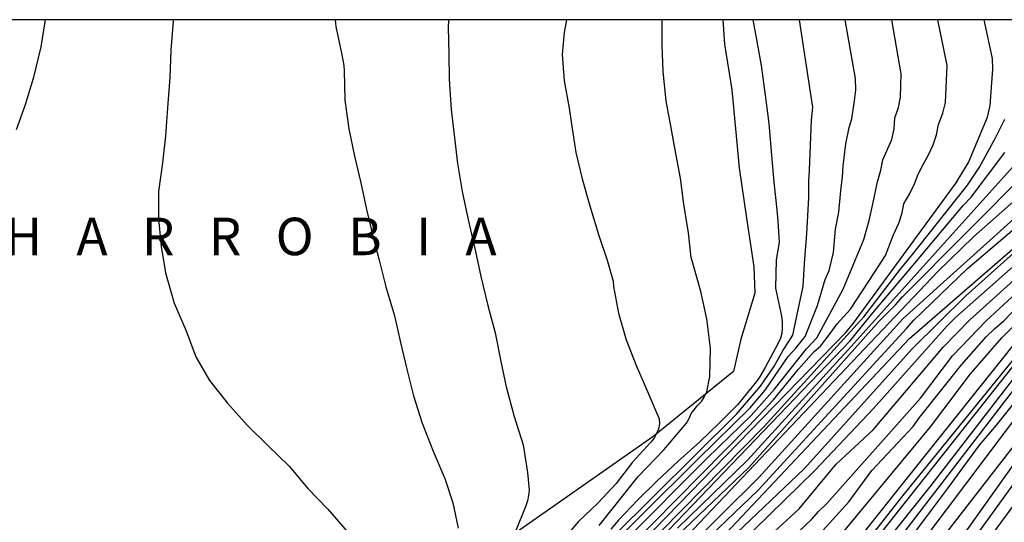
# Model space of a CAD drawing. Units: metres. Extents: x 582044 to 582397, y 4792790 to 4793040.
# Drawn here: x 582075 to 582114, y 4793020 to 4793040 of the extents above; entities that cross this region are included whole.
import ezdxf

# ---------------------------------------------------------------- set-up
doc = ezdxf.new("R2010")
doc.units = ezdxf.units.M
for name, color, linetype in [('010106', 9, 'Continuous'), ('020104', 34, 'Continuous'), ('020110', 7, 'Continuous'), ('020306', 9, 'Continuous')]:
    doc.layers.add(name, color=color, linetype=linetype)
doc.layers.add('020105', color=24, linetype='Continuous', lineweight=30)
doc.styles.add('ARIALI', font='ARIALI.TTF', dxfattribs={"height": 1})

msp = doc.modelspace()

# ---------------------------------------------------------------- linework, layer by layer
at = {"layer": '010106', "flags": 128}
msp.add_lwpolyline([(582044.133, 4792790.272), (582394.123, 4792790.264), (582394.128, 4793040.257), (582044.138, 4793040.265)], close=True, dxfattribs=at)
at = {"layer": '020104', "flags": 128}
for points, elevation in [([(582075.827, 4793040.264), (582075.831, 4793040.179), (582075.671, 4793039.177), (582075.361, 4793037.913), (582075.045, 4793036.857), (582074.687, 4793035.857)], 59), ([(582087.446, 4793040.264), (582087.466, 4793039.992), (582087.704, 4793038.855), (582087.793, 4793038.437), (582087.795, 4793038.212), (582087.828, 4793037.043), (582087.989, 4793035.894), (582088.218, 4793034.803), (582088.469, 4793033.741), (582088.697, 4793032.672), (582088.941, 4793031.622), (582089.197, 4793030.641), (582089.463, 4793029.579), (582089.808, 4793028.417), (582090.056, 4793027.347), (582090.304, 4793026.282), (582090.58, 4793025.216), (582090.919, 4793024.123), (582091.367, 4793022.996), (582091.831, 4793021.906), (582092.147, 4793020.937), (582092.359, 4793019.922)], 61), ([(582091.975, 4793040.264), (582091.964, 4793039.95), (582091.984, 4793038.894), (582092.002, 4793037.879), (582092.085, 4793036.669), (582092.217, 4793035.544), (582092.334, 4793034.513), (582092.518, 4793033.386), (582092.776, 4793032.209), (582093.056, 4793030.985), (582093.261, 4793029.983), (582093.547, 4793028.834), (582093.845, 4793027.74), (582094.073, 4793026.587), (582094.275, 4793025.577), (582094.599, 4793024.39), (582094.953, 4793023.259), (582095.13, 4793022.15), (582095.199, 4793021.443), (582095.178, 4793021.23), (582095.131, 4793021.018), (582095.063, 4793020.817), (582094.652, 4793019.782)], 62), ([(582095.247, 4793016.026), (582101.939, 4793022.682), (582104.033, 4793024.735), (582104.636, 4793025.442), (582105.557, 4793026.791), (582105.86, 4793027.121), (582106.233, 4793027.588), (582106.725, 4793028.832), (582107.035, 4793029.868), (582107.191, 4793030.231), (582107.372, 4793030.956), (582107.45, 4793031.888), (582107.579, 4793032.562), (582107.631, 4793033.132), (582107.683, 4793033.546), (582107.735, 4793033.961), (582107.753, 4793034.412), (582107.859, 4793035.293), (582107.994, 4793035.955), (582108.097, 4793036.292), (582108.205, 4793037.02), (582108.264, 4793037.451), (582108.251, 4793037.906), (582107.836, 4793040.263)], 67), ([(582095.636, 4793016.007), (582102.321, 4793022.715), (582104.072, 4793024.423), (582105.012, 4793025.482), (582105.32, 4793025.872), (582106.285, 4793027.096), (582106.699, 4793027.537), (582107.76, 4793029.48), (582108.252, 4793030.67), (582108.589, 4793031.474), (582108.796, 4793032.225), (582108.952, 4793032.95), (582109.133, 4793033.779), (582109.263, 4793034.241), (582109.341, 4793034.659), (582109.703, 4793035.47), (582109.802, 4793035.892), (582109.821, 4793036.338), (582109.967, 4793036.756), (582110.052, 4793037.168), (582110.072, 4793038.092), (582109.7, 4793040.263)], 68), ([(582096.3, 4793016.217), (582103.979, 4793024.008), (582104.975, 4793025.058), (582105.965, 4793026.287), (582106.592, 4793026.991), (582106.854, 4793027.2), (582107.232, 4793027.714), (582107.523, 4793028.096), (582108.045, 4793028.677), (582109.003, 4793030.152), (582109.444, 4793030.826), (582109.754, 4793031.629), (582109.987, 4793032.121), (582110.117, 4793032.536), (582110.185, 4793032.893), (582110.428, 4793033.313), (582110.61, 4793033.702), (582110.762, 4793034.09), (582110.952, 4793034.472), (582111.17, 4793034.855), (582111.354, 4793035.256), (582111.484, 4793035.655), (582111.567, 4793036.076), (582111.74, 4793036.523), (582111.851, 4793036.954), (582111.909, 4793038.434), (582111.545, 4793040.263)], 69), ([(582096.688, 4793040.263), (582096.601, 4793039.746), (582096.518, 4793038.876), (582096.601, 4793037.824), (582096.794, 4793036.729), (582096.886, 4793036.082), (582097.062, 4793034.957), (582097.317, 4793033.893), (582097.625, 4793032.814), (582097.969, 4793031.672), (582098.317, 4793030.643), (582098.565, 4793029.803), (582098.568, 4793029.593), (582098.774, 4793028.518), (582099.084, 4793027.456), (582099.494, 4793026.407), (582099.971, 4793025.298), (582100.399, 4793024.301), (582100.417, 4793024.089), (582100.37, 4793023.881), (582100.203, 4793023.521), (582100.071, 4793023.366), (582099.329, 4793022.562), (582098.683, 4793021.706), (582097.94, 4793020.919), (582097.171, 4793020.183), (582096.603, 4793019.524)], 63), ([(582097.994, 4793020.03), (582099.554, 4793021.989), (582100.584, 4793023.052), (582101.491, 4793024.128), (582101.598, 4793024.31), (582101.68, 4793024.504), (582101.949, 4793024.837), (582102.089, 4793024.986), (582102.199, 4793025.155), (582102.298, 4793025.376), (582102.423, 4793025.982), (582102.447, 4793027.116), (582102.305, 4793028.296), (582102.065, 4793029.393), (582101.749, 4793030.523), (582101.684, 4793030.743), (582101.571, 4793031.741), (582101.386, 4793032.886), (582101.249, 4793033.924), (582101.063, 4793034.908), (582100.874, 4793035.935), (582100.677, 4793037.024), (582100.561, 4793038.189), (582100.513, 4793039.247), (582100.517, 4793040.263)], 64), ([(582098.545, 4793019.573), (582103.493, 4793024.48), (582104.446, 4793025.606), (582104.984, 4793026.377), (582105.353, 4793027.043), (582105.587, 4793027.384), (582105.741, 4793027.64), (582105.974, 4793028.728), (582106.155, 4793029.583), (582106.207, 4793030.516), (582106.31, 4793031.708), (582106.388, 4793033.132), (582106.388, 4793033.805), (582106.414, 4793034.246), (582106.492, 4793036.24), (582106.543, 4793036.759), (582106.453, 4793037.364), (582106.016, 4793040.263)], 66), ([(582074.436, 4792997.247), (582077.706, 4792999.913), (582080.887, 4793002.877), (582082.796, 4793004.694), (582085.091, 4793006.527), (582087.223, 4793008.018), (582089.062, 4793009.543), (582090.697, 4793010.798), (582092.495, 4793012.376), (582094.786, 4793013.942), (582095.145, 4793014.248), (582095.649, 4793015.058), (582095.984, 4793015.392), (582096.731, 4793015.964), (582100.467, 4793019.792), (582104.601, 4793023.989), (582108.58, 4793028.381), (582110.034, 4793030.272), (582110.526, 4793030.87), (582112.734, 4793033.648), (582113.21, 4793034.366), (582113.854, 4793035.533), (582114.228, 4793036.289)], 71), ([(582072.399, 4792993.026), (582076.56, 4792996.577), (582078.803, 4792998.463), (582083.019, 4793002.399), (582085.667, 4793004.757), (582089.414, 4793007.902), (582090.628, 4793008.707), (582095.214, 4793012.451), (582095.509, 4793012.704), (582096.901, 4793013.725), (582097.173, 4793014.12), (582098.136, 4793015.715), (582098.433, 4793016.059), (582104.379, 4793021.943), (582110.159, 4793028.313), (582117.522, 4793034.952)], 76), ([(582100.781, 4793019.855), (582108.033, 4793027.418), (582108.946, 4793028.531), (582110.49, 4793030.364), (582112.557, 4793032.825), (582112.872, 4793033.159), (582114.225, 4793034.946)], 72), ([(582101.113, 4793019.618), (582103.983, 4793022.353), (582109.191, 4793028.209), (582109.852, 4793028.857), (582110.142, 4793029.183), (582115.197, 4793034.273)], 74), ([(582101.125, 4793019.919), (582103.946, 4793022.652), (582107.624, 4793026.702), (582107.954, 4793027.052), (582114.67, 4793034.523)], 73), ([(582101.764, 4793018.315), (582110.409, 4793027.51), (582118.15, 4793034.237)], 78), ([(582073.175, 4792993.172), (582075.069, 4792994.782), (582079.644, 4792998.906), (582083.194, 4793002.137), (582085.68, 4793004.273), (582086.976, 4793005.281), (582090.328, 4793008.028), (582090.905, 4793008.398), (582093.277, 4793010.489), (582094.761, 4793011.54), (582096.082, 4793012.746), (582097.441, 4793013.692), (582097.594, 4793013.958), (582097.896, 4793014.445), (582098.269, 4793015.31), (582098.614, 4793015.627), (582099.17, 4793016.345), (582101.223, 4793018.373), (582101.513, 4793018.716), (582104.362, 4793021.442), (582110.284, 4793027.911), (582110.587, 4793028.241), (582112.723, 4793030.307), (582116.851, 4793033.811)], 77), ([(582103.247, 4793019.497), (582106.2, 4793022.296), (582110.534, 4793027.108), (582112.65, 4793029.207), (582115.205, 4793031.495)], 79), ([(582104.193, 4793019.042), (582105.998, 4793020.699), (582107.481, 4793022.48), (582108.952, 4793023.856), (582111.772, 4793027.172), (582112.806, 4793028.246), (582115.691, 4793030.839)], 81), ([(582101.464, 4793015.512), (582106.494, 4793020.264), (582106.781, 4793020.595), (582107.102, 4793020.913), (582110.852, 4793025.122), (582112.129, 4793026.813), (582113.471, 4793028.214), (582115.554, 4793030.137)], 82), ([(582107.2, 4793019.077), (582111.247, 4793023.978), (582112.843, 4793026.094), (582114.098, 4793027.535), (582115.872, 4793029.281)], 84), ([(582106.693, 4793019.544), (582107.989, 4793020.969), (582108.9, 4793022.23), (582110.558, 4793023.984), (582110.808, 4793024.35), (582112.486, 4793026.453), (582113.477, 4793027.569), (582113.818, 4793027.913), (582114.177, 4793028.217), (582114.817, 4793028.879)], 83), ([(582107.953, 4793018.423), (582110.094, 4793021.154), (582116.198, 4793028.663)], 86), ([(582074.661, 4792985.393), (582074.901, 4792985.788), (582075.188, 4792986.116), (582076.294, 4792987.653), (582076.892, 4792988.361), (582081.422, 4792993.035), (582082.285, 4792993.997), (582083.178, 4792995.068), (582087.192, 4792998.648), (582087.556, 4792998.892), (582090.543, 4793001.551), (582092.859, 4793003.314), (582098.142, 4793007.863), (582101.464, 4793010.803), (582101.746, 4793011.155), (582102.947, 4793012.236), (582103.699, 4793012.857), (582106.946, 4793015.824), (582108.578, 4793017.655), (582116.174, 4793027.528)], 89), ([(582115.822, 4793027.537), (582111.26, 4793021.634), (582107.547, 4793016.974)], 88), ([(582073.649, 4792982.596), (582074.909, 4792983.986), (582077.05, 4792987.204), (582077.628, 4792987.93), (582079.409, 4792989.629), (582080.069, 4792990.346), (582082.509, 4792992.719), (582083.087, 4792993.43), (582084.085, 4792994.484), (582087.194, 4792997.308), (582102.214, 4793010.239), (582104.926, 4793012.285), (582106.062, 4793013.374), (582106.338, 4793013.718), (582106.641, 4793014.042), (582106.915, 4793014.369), (582107.572, 4793015.037), (582107.839, 4793015.377), (582108.172, 4793015.741), (582110.347, 4793018.602), (582116.601, 4793026.922)], 91), ([(582107.313, 4793017.256), (582115.014, 4793026.979)], 87), ([(582112.104, 4793018.993), (582116.374, 4793024.986)], 93), ([(582109.908, 4793015.229), (582116.285, 4793024.052)], 94), ([(582110.729, 4793018.241), (582114.61, 4793023.242)], 92)]:
    msp.add_lwpolyline(points, dxfattribs=dict(at, elevation=elevation))
at = {"layer": '020105', "flags": 128}
for points, elevation in [([(582077.91, 4793000.671), (582079.528, 4793002.05), (582082.601, 4793004.926), (582085.018, 4793006.85), (582087.339, 4793008.752), (582088.922, 4793009.868), (582091.971, 4793012.377), (582093.196, 4793013.27), (582094.054, 4793013.765), (582094.458, 4793014.047), (582094.791, 4793014.398), (582095.018, 4793014.764), (582095.268, 4793015.124), (582095.599, 4793015.411), (582096.384, 4793015.942), (582107.86, 4793027.755), (582108.164, 4793028.118), (582112.28, 4793033.732), (582112.773, 4793034.556), (582113.522, 4793036.363), (582113.64, 4793036.83), (582113.742, 4793038.282), (582113.731, 4793038.707), (582113.396, 4793040.263)], 70), ([(582080.947, 4793040.264), (582080.959, 4793040.204), (582080.869, 4793039.041), (582080.832, 4793037.946), (582080.739, 4793036.74), (582080.657, 4793035.616), (582080.536, 4793034.538), (582080.38, 4793033.393), (582080.37, 4793032.299), (582080.48, 4793031.195), (582080.657, 4793030.138), (582080.998, 4793028.928), (582081.486, 4793027.816), (582081.869, 4793026.78), (582082.411, 4793025.824), (582083.13, 4793024.926), (582083.928, 4793024.037), (582084.75, 4793023.229), (582085.6, 4793022.397), (582086.352, 4793021.506), (582087.154, 4793020.686), (582087.927, 4793019.786)], 60), ([(582104.146, 4793040.263), (582104.262, 4793039.615), (582104.471, 4793038.431), (582104.637, 4793037.248), (582104.787, 4793036.106), (582104.894, 4793034.848), (582104.987, 4793033.767), (582105.104, 4793032.657), (582105.148, 4793032.216), (582105.198, 4793031.35), (582105.075, 4793030.659), (582105.047, 4793029.523), (582105.287, 4793028.396), (582105.317, 4793028.169), (582105.319, 4793027.922), (582105.301, 4793027.721), (582105.252, 4793027.516), (582105.149, 4793027.295), (582104.643, 4793026.355), (582104.417, 4793025.959), (582104.274, 4793025.779), (582103.537, 4793024.852), (582102.815, 4793024.132), (582102.018, 4793023.371), (582101.155, 4793022.596), (582100.299, 4793021.801), (582099.53, 4793021.04), (582098.768, 4793020.241), (582098.469, 4793019.877)], 65), ([(582079.094, 4792999.345), (582079.789, 4792999.983), (582082.117, 4793002.079), (582085.384, 4793005.235), (582089.369, 4793008.235), (582090.159, 4793008.77), (582092.549, 4793010.605), (582094.381, 4793012.253), (582094.909, 4793012.642), (582096.394, 4793013.656), (582096.703, 4793014.046), (582096.926, 4793014.467), (582097.429, 4793015.226), (582097.679, 4793015.613), (582097.956, 4793015.97), (582098.256, 4793016.314), (582100.539, 4793018.588), (582111.544, 4793030.19), (582112.974, 4793031.572), (582118.197, 4793036.196)], 75), ([(582080.243, 4792998.057), (582082.956, 4793000.66), (582084.485, 4793001.93), (582084.886, 4793002.216), (582089.115, 4793005.575), (582091.057, 4793007.041), (582091.487, 4793007.326), (582091.813, 4793007.621), (582096.018, 4793011.003), (582096.769, 4793011.616), (582097.177, 4793011.993), (582097.73, 4793012.507), (582098.186, 4793012.997), (582098.494, 4793013.363), (582098.863, 4793013.663), (582099.06, 4793014.072), (582099.201, 4793014.507), (582100.574, 4793016.309), (582106.619, 4793022.231), (582108.967, 4793024.703), (582111.91, 4793028.018), (582112.259, 4793028.367), (582115.229, 4793030.995)], 80), ([(582081.603, 4792996.498), (582081.841, 4792996.785), (582082.499, 4792997.458), (582085.566, 4793000.02), (582086.358, 4793000.521), (582088.189, 4793002.207), (582089.859, 4793003.342), (582098.665, 4793010.54), (582099.006, 4793010.875), (582099.966, 4793011.931), (582100.525, 4793012.733), (582100.778, 4793013.039), (582100.999, 4793013.225), (582102.984, 4793014.485), (582105.289, 4793016.388), (582107.798, 4793018.75), (582109.954, 4793021.473), (582115.249, 4793028.094)], 85), ([(582083.379, 4792994.525), (582087.599, 4792998.305), (582092.157, 4793002.089), (582098.544, 4793007.659), (582101.839, 4793010.521), (582102.174, 4793010.843), (582103.506, 4793012.096), (582104.165, 4793012.64), (582104.627, 4793013.074), (582105.447, 4793013.806), (582106.233, 4793014.617), (582107.031, 4793015.37), (582107.881, 4793016.27), (582108.557, 4793017.094), (582109.177, 4793017.954), (582109.965, 4793018.964), (582110.623, 4793019.743), (582111.291, 4793020.642), (582111.931, 4793021.491), (582112.588, 4793022.393), (582113.206, 4793023.246), (582113.886, 4793024.044), (582114.522, 4793024.842)], 90), ([(582084.808, 4792992.927), (582085.011, 4792993.156), (582088.228, 4792996.286), (582089.939, 4792997.948), (582093.139, 4793000.964), (582095.521, 4793002.999), (582097.91, 4793005.21), (582098.306, 4793005.469), (582099.452, 4793006.294), (582101.661, 4793008.025), (582102.682, 4793008.737), (582103.975, 4793009.469), (582104.786, 4793009.712), (582105.45, 4793009.886), (582106.499, 4793010.232), (582107.028, 4793010.473), (582107.673, 4793010.801), (582108.013, 4793011.004), (582108.321, 4793011.372), (582108.596, 4793011.752), (582111.077, 4793016.026), (582111.877, 4793017.157), (582115.997, 4793022.755)], 95)]:
    msp.add_lwpolyline(points, dxfattribs=dict(at, elevation=elevation))
at = {"layer": '020110'}
msp.add_polyline3d([(582102.946, 4793040.263, 64.358), (582103.013, 4793039.291, 64.352), (582103.309, 4793037.459, 64.336), (582103.597, 4793034.331, 64.312), (582103.885, 4793032.324, 64.296), (582104.181, 4793030.372, 64.296), (582104.229, 4793029.316, 64.288), (582103.669, 4793027.476, 64.184), (582103.373, 4793026.188, 64.072), (582100.149, 4793023.572, 63.336), (582091.485, 4793017.5, 60.608), (582088.485, 4793015.468, 60.4), (582086.485, 4793013.868, 60.52), (582084.669, 4793012.253, 60.72), (582081.133, 4793009.349, 61.32), (582078.581, 4793007.605, 61.736), (582075.07, 4793005.517, 62.144), (582073.078, 4793004.325, 62.128)], dxfattribs=at)

# ---------------------------------------------------------------- texts
at = {"layer": '020306', "style": 'ARIALI'}
msp.add_text('A   Ñ   O   R   G   A   K   O         H   A   R   R   O   B   I   A', height=1.49996, rotation=359.9988, dxfattribs=at).set_placement((582049.443, 4793030.843))

doc.saveas('drawing.dxf')
